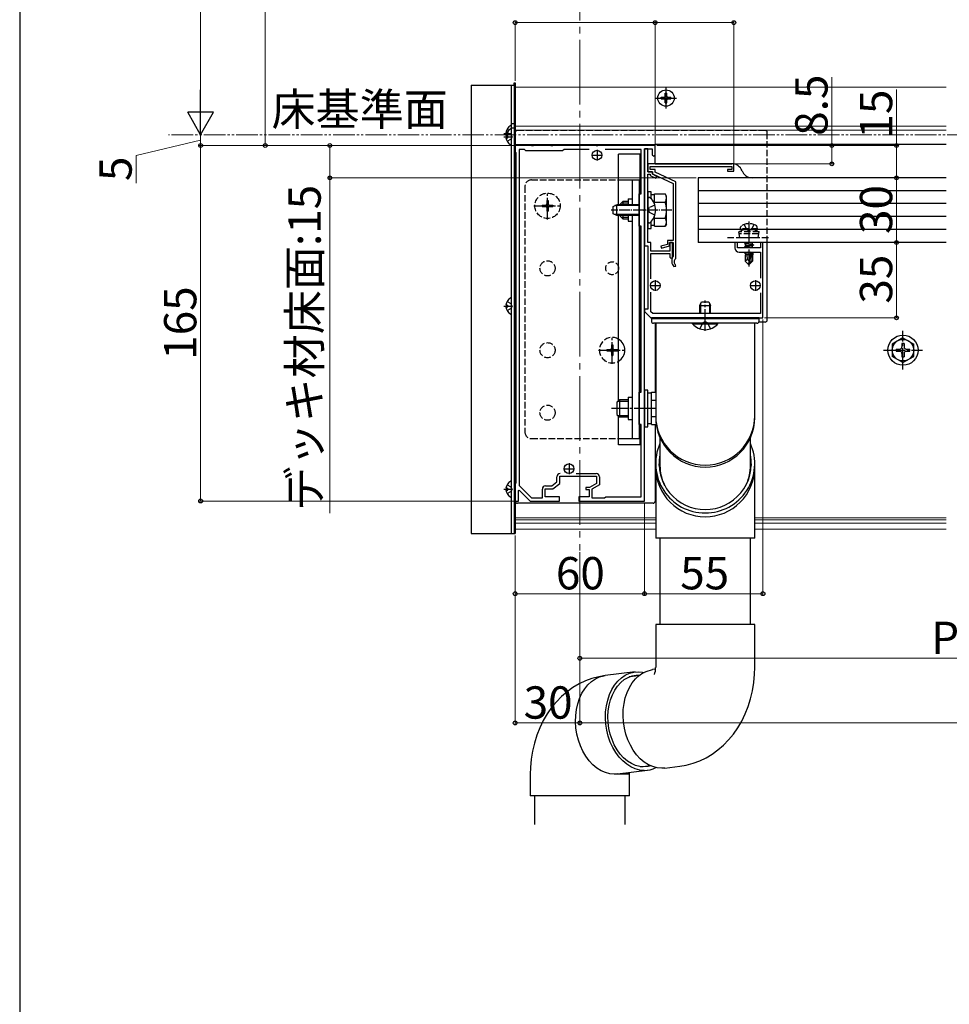
# Model space of a CAD drawing. Extents: x 0 to 1750, y 0 to 2623.
# Drawn here: x 0 to 432, y 1311 to 1768 of the extents above; entities that cross this region are included whole.
import ezdxf

# ---------------------------------------------------------------- set-up
doc = ezdxf.new("R2010")
doc.units = 0
for name, pattern in [('YCENTER_1', [13, 10, -1, 1, -1]), ('YDIVIDE_1', [15, 10, -1, 1, -1, 1, -1]), ('YHIDDEN_1', [4, 3, -1])]:
    doc.linetypes.add(name, pattern=pattern)
for name, color, linetype, lineweight in [('YKK_11', 7, 'CONTINUOUS', 30), ('YKK_12', 2, 'CONTINUOUS', 13), ('YKK_13', 4, 'CONTINUOUS', 30), ('YKK_D', 6, 'CONTINUOUS', 13), ('YKK_ZWAK', 7, 'CONTINUOUS', 30)]:
    doc.layers.add(name, color=color, linetype=linetype, lineweight=lineweight)
doc.styles.add('text-b', font='txt')

msp = doc.modelspace()

# ---------------------------------------------------------------- linework, layer by layer
at = {"layer": 'YKK_11', "linetype": 'ByBlock', "lineweight": -2, "ltscale": 0.5}
for p, q in [((237.54, 1710), (230, 1710)), ((230, 1710), (230, 1707)), ((237.73, 1709.88), (237.54, 1710)), ((238.27, 1709.88), (237.73, 1709.88)), ((238.46, 1710), (238.27, 1709.88)), ((246.54, 1710), (238.46, 1710)), ((246.73, 1709.88), (246.54, 1710)), ((247.27, 1709.88), (246.73, 1709.88)), ((247.46, 1710), (247.27, 1709.88)), ((267.54, 1710), (247.46, 1710)), ((267.73, 1709.88), (267.54, 1710)), ((268.27, 1709.88), (267.73, 1709.88)), ((268.46, 1710), (268.27, 1709.88)), ((295, 1710), (268.46, 1710)), ((295, 1705.7), (295, 1710)), ((230, 1707), (230.3, 1706.7)), ((230.3, 1706.7), (230.3, 1553.3)), ((234.3, 1708.2), (231.8, 1708.2)), ((231.8, 1708.2), (231.8, 1552.23)), ((235, 1707.5), (234.3, 1708.2)), ((252, 1707.5), (235, 1707.5)), ((252.7, 1708.2), (252, 1707.5)), ((264.28, 1708.2), (252.7, 1708.2)), ((288.5, 1708.2), (271.72, 1708.2)), ((288.5, 1687.5), (288.5, 1708.2)), ((291.5, 1708.5), (290, 1708.5)), ((290, 1708.5), (290, 1663.5)), ((290, 1680.46), (290, 1708.5)), ((290, 1708.5), (293.6, 1708.5)), ((291.5, 1697.7), (291.5, 1708.5)), ((293.6, 1708.5), (293.6, 1705.7)), ((293.6, 1705.7), (294.3, 1705)), ((294.3, 1705), (295, 1705.7)), ((331.5, 1701.5), (291.5, 1701.5)), ((291.5, 1701.5), (291.5, 1697.7)), ((292.7, 1698.9), (292.7, 1700.3)), ((292.7, 1700.3), (330.6, 1700.3)), ((330.6, 1700.3), (330.6, 1698.9)), ((331.5, 1698), (331.5, 1701.5)), ((293.7, 1697.7), (291.5, 1697.7)), ((291.5, 1697.7), (293.7, 1697.7)), ((291.5, 1680.46), (291.5, 1696.7)), ((291.5, 1696.7), (292.7, 1696.7)), ((294.9, 1698.9), (292.7, 1698.9)), ((292.7, 1696.7), (292.7, 1696.09)), ((292.7, 1696.09), (295.27, 1694.76)), ((293.7, 1696.7), (293.7, 1697.7)), ((293.7, 1697.7), (293.7, 1696.8)), ((293.7, 1696.8), (303.3, 1692.3)), ((295.73, 1695.64), (293.7, 1696.7)), ((294.9, 1697.56), (294.9, 1698.9)), ((304.5, 1693.06), (294.9, 1697.56)), ((295.27, 1694.76), (295.73, 1695.64)), ((330.6, 1698.9), (328.5, 1698.9)), ((328.5, 1698.9), (328.5, 1698)), ((328.5, 1698), (331.5, 1698)), ((303.3, 1692.3), (303.3, 1665.9)), ((304.5, 1657.61), (304.5, 1693.06)), ((287.5, 1672.5), (287.5, 1687.5)), ((287.5, 1687.5), (288.5, 1687.5)), ((289.88, 1680.27), (290, 1680.46)), ((289.88, 1679.73), (289.88, 1680.27)), ((290, 1679.54), (289.88, 1679.73)), ((290, 1588.46), (290, 1679.54)), ((291.38, 1680.27), (291.5, 1680.46)), ((291.38, 1679.73), (291.38, 1680.27)), ((291.5, 1679.54), (291.38, 1679.73)), ((291.5, 1665), (291.5, 1679.54)), ((288.5, 1672.5), (287.5, 1672.5)), ((288.5, 1595.5), (288.5, 1672.5)), ((290, 1663.5), (291.5, 1663.5)), ((293, 1665), (291.5, 1665)), ((291.5, 1663.5), (291.5, 1634)), ((293, 1661), (293, 1665)), ((300.7, 1664.09), (297.64, 1663.29)), ((297.64, 1663.29), (297.86, 1662.41)), ((297.86, 1662.41), (301.6, 1663.4)), ((303.3, 1665.9), (300.7, 1665.9)), ((300.7, 1665.9), (300.7, 1664.09)), ((301.6, 1663.4), (301.6, 1665)), ((301.6, 1665), (303.3, 1665)), ((303, 1665), (301.7, 1665)), ((301.7, 1665), (301.7, 1661)), ((303, 1658.15), (303, 1665)), ((303.3, 1665), (303.3, 1658.7)), ((333.2, 1665), (332, 1665)), ((332, 1665), (332, 1662.5)), ((333.2, 1662.5), (333.2, 1665)), ((345, 1665), (343.8, 1665)), ((343.8, 1665), (343.8, 1662.5)), ((345, 1630), (345, 1665)), ((301.7, 1661), (293, 1661)), ((293, 1648.06), (293, 1659.8)), ((293, 1659.8), (301.7, 1659.8)), ((301.7, 1659.8), (301.7, 1658.15)), ((303.3, 1658.7), (303.25, 1658.52)), ((343.8, 1662.5), (333.2, 1662.5)), ((334, 1660.5), (343.8, 1660.5)), ((343.8, 1660.5), (343.8, 1648.4)), ((301.7, 1658.15), (302.35, 1657.5)), ((302.35, 1657.5), (303, 1658.15)), ((302.7, 1656.8), (302.7, 1656)), ((304.4, 1657.39), (304.5, 1657.61)), ((304.51, 1653.93), (304.4, 1654.61)), ((303.66, 1653.8), (304.51, 1653.93)), ((293, 1632.83), (293, 1641.94)), ((343.8, 1641.6), (343.8, 1632)), ((291.5, 1634), (290, 1634)), ((290, 1634), (290, 1633)), ((290, 1633), (293, 1630)), ((293.83, 1632), (293, 1632.83)), ((343.8, 1632), (293.83, 1632)), ((293, 1630), (345, 1630)), ((287.5, 1580.5), (287.5, 1595.5)), ((287.5, 1595.5), (288.5, 1595.5)), ((289.88, 1588.27), (290, 1588.46)), ((289.88, 1587.73), (289.88, 1588.27)), ((290, 1587.54), (289.88, 1587.73)), ((290, 1545), (290, 1587.54)), ((288.5, 1580.5), (287.5, 1580.5)), ((288.5, 1547), (288.5, 1580.5)), ((246.96, 1552), (249.4, 1553.85)), ((249.4, 1553.85), (249.4, 1556.3)), ((250.7, 1553.2), (250.7, 1556.5)), ((250.7, 1556.5), (267.8, 1556.5)), ((258.29, 1557.8), (267.6, 1557.8)), ((267.8, 1556.5), (267.8, 1553.2)), ((269.1, 1556.3), (269.1, 1552.45)), ((230.3, 1553.3), (230, 1553)), ((230, 1553), (230, 1545)), ((231.5, 1549.9), (231.87, 1550.05)), ((231.5, 1545), (231.5, 1549.9)), ((231.8, 1552.23), (237.61, 1546.5)), ((231.87, 1550.05), (237, 1545)), ((242.6, 1546.5), (242.6, 1550.5)), ((243.9, 1547), (243.9, 1550.7)), ((243.9, 1550.7), (247.4, 1550.7)), ((244.1, 1552), (246.96, 1552)), ((247.4, 1550.7), (250.7, 1553.2)), ((264.47, 1551.3), (262.8, 1551.3)), ((262.8, 1551.3), (262.8, 1550.4)), ((262.8, 1550.4), (264.3, 1550.4)), ((264.3, 1550.4), (264.3, 1547)), ((267.8, 1553.2), (264.47, 1551.3)), ((269.1, 1552.45), (265.6, 1550.45)), ((265.6, 1550.45), (265.6, 1546.5)), ((230, 1545), (231.5, 1545)), ((237, 1545), (250.5, 1545)), ((237.61, 1546.5), (242.6, 1546.5)), ((250.5, 1547), (243.9, 1547)), ((250.5, 1545), (250.5, 1547)), ((264.3, 1547), (259.5, 1547)), ((259.5, 1547), (259.5, 1545)), ((259.5, 1545), (290, 1545)), ((265.6, 1546.5), (271.5, 1546.5)), ((271.5, 1546.5), (272, 1547)), ((272, 1547), (288.5, 1547))]:
    msp.add_line(p, q, dxfattribs=at)
at = {"layer": 'YKK_11', "ltscale": 0.5}
for p, q in [((265.5, 1705.5), (270.5, 1705.5)), ((268, 1708), (268, 1703)), ((292.5, 1645), (297.5, 1645)), ((295, 1647.5), (295, 1642.5)), ((339, 1645), (344, 1645)), ((341.5, 1647.5), (341.5, 1642.5)), ((252.5, 1560), (257.5, 1560)), ((255, 1562.5), (255, 1557.5))]:
    msp.add_line(p, q, dxfattribs=at)
at = {"layer": 'YKK_11', "linetype": 'ByBlock', "lineweight": -2, "ltscale": 0.5}
for centre, radius, start, end in [((334, 1662.5), 2, 180, 270), ((305.7, 1656.8), 3, 144.9032, 180), ((305.7, 1656), 3, 180, 227.0271), ((305.7, 1656), 1.9, 132.9859, 227.0271), ((250.9, 1556.3), 1.5, 90, 180), ((267.6, 1556.3), 1.5, 0, 90), ((244.1, 1550.5), 1.5, 90, 180)]:
    msp.add_arc(centre, radius, start, end, dxfattribs=at)
at = {"layer": 'YKK_12', "linetype": 'YCENTER_1', "ltscale": 3}
msp.add_line((260, 2149), (260, 1522), dxfattribs=at)
at = {"layer": 'YKK_12'}
for p, q in [((230, 1532), (230, 1737)), ((430, 1737), (230, 1737)), ((430, 1719), (230, 1719)), ((430, 1717.05), (230, 1717.05)), ((430, 1710.5), (230, 1710.5)), ((295.2, 1537.2), (230, 1537.2)), ((295.2, 1536.2), (230, 1536.2)), ((430, 1537.2), (341.2, 1537.2)), ((430, 1536.2), (341.2, 1536.2)), ((295.2, 1534.8), (230, 1534.8)), ((295.2, 1532), (230, 1532)), ((430, 1534.8), (341.2, 1534.8)), ((430, 1532), (341.2, 1532))]:
    msp.add_line(p, q, dxfattribs=at)
at = {"layer": 'YKK_13'}
for p, q in [((209.5, 1738), (209.5, 1530)), ((209.5, 1738), (229.5, 1738)), ((228.2, 1738), (228.2, 1530)), ((229.5, 1739), (230, 1739)), ((229.5, 1738), (229.5, 1739)), ((229.5, 1738), (229.5, 1530)), ((230, 1739), (230, 1530)), ((297.75, 1732.35), (299.15, 1732.35)), ((297.75, 1731.65), (297.75, 1732.35)), ((299.65, 1732.85), (299.65, 1734.25)), ((299.65, 1734.25), (300.35, 1734.25)), ((300.35, 1732.85), (300.35, 1734.25)), ((300.85, 1732.35), (302.25, 1732.35)), ((302.25, 1731.65), (302.25, 1732.35)), ((297.75, 1731.65), (299.15, 1731.65)), ((299.65, 1729.75), (299.65, 1731.15)), ((299.65, 1729.75), (300.35, 1729.75)), ((300.35, 1729.75), (300.35, 1731.15)), ((300.85, 1731.65), (302.25, 1731.65)), ((229.5, 1720), (228.2, 1720)), ((228.2, 1719.1), (228.2, 1717.6)), ((229.5, 1718.06), (228.2, 1718.06)), ((229.5, 1721), (230, 1721)), ((229.5, 1719.09), (230, 1719.09)), ((225.72, 1715.93), (226.17, 1715.93)), ((225.72, 1715.08), (225.84, 1715.08)), ((225.72, 1714.43), (226.6, 1714.43)), ((225.72, 1713.58), (226.6, 1713.58)), ((226.6, 1713.58), (226.6, 1714.43)), ((228.2, 1717.6), (228.2, 1710.4)), ((230, 1716), (230, 1545)), ((295, 1701.5), (295, 1710.5)), ((430, 1710.5), (295, 1710.5)), ((278, 1682.5), (278, 1706)), ((288, 1706), (278, 1706)), ((288, 1687.5), (288, 1706)), ((295, 1701.5), (330.6, 1701.5)), ((278, 1694), (287.5, 1694)), ((284.3, 1694), (284.3, 1682.5)), ((287.5, 1694), (287.5, 1574)), ((315, 1695), (315, 1665)), ((430, 1695), (315, 1695)), ((430, 1695), (339.97, 1695)), ((291.5, 1688.5), (291.5, 1671.5)), ((293.1, 1688.5), (291.5, 1688.5)), ((293.1, 1685.28), (293.1, 1688.5)), ((294.7, 1687.05), (293.1, 1687.05)), ((294.7, 1682.73), (294.7, 1687.51)), ((294.7, 1687.51), (299.62, 1687.51)), ((300.2, 1686.5), (299.62, 1687.51)), ((300.2, 1673.5), (300.2, 1686.5)), ((430, 1689), (315, 1689)), ((275.5, 1681.7), (277.2, 1682.5)), ((275.5, 1678.3), (275.5, 1681.7)), ((287.5, 1682.07), (276.28, 1682.07)), ((277.2, 1677.5), (277.2, 1682.5)), ((287.5, 1682.5), (277.2, 1682.5)), ((278.7, 1682.8), (279.9, 1684)), ((278.7, 1682.8), (278.7, 1682.5)), ((279.25, 1683.35), (282.5, 1683.35)), ((282.5, 1684), (279.9, 1684)), ((279.9, 1684), (279.9, 1682.5)), ((282.5, 1685.2), (284.3, 1685.2)), ((282.5, 1685.2), (282.5, 1682.5)), ((291.5, 1685.35), (291.5, 1685.25)), ((291.5, 1685.25), (291.5, 1674.75)), ((291.5, 1685.25), (291.5, 1684.9)), ((292.05, 1685.9), (292.24, 1685.9)), ((294.7, 1683.75), (299.62, 1683.75)), ((430, 1683), (315, 1683)), ((277.2, 1677.5), (275.5, 1678.3)), ((287.5, 1677.93), (276.28, 1677.93)), ((287.5, 1677.5), (277.2, 1677.5)), ((278, 1591.6), (278, 1677.5)), ((278.7, 1677.5), (278.7, 1677.2)), ((278.7, 1677.2), (279.9, 1676)), ((279.9, 1677.5), (279.9, 1676)), ((282.5, 1677.5), (282.5, 1674.8)), ((284.3, 1677.5), (284.3, 1574)), ((294.7, 1672.49), (294.7, 1677.27)), ((430, 1677), (315, 1677)), ((279.25, 1676.65), (282.5, 1676.65)), ((279.9, 1676), (282.5, 1676)), ((282.5, 1674.8), (284.3, 1674.8)), ((288, 1595.5), (288, 1672.5)), ((291.5, 1674.75), (291.5, 1674.65)), ((292.05, 1674.1), (292.24, 1674.1)), ((293.1, 1671.5), (293.1, 1674.72)), ((293.1, 1672.95), (294.7, 1672.95)), ((294.7, 1676.25), (299.62, 1676.25)), ((294.7, 1672.49), (299.62, 1672.49)), ((300.2, 1673.5), (299.62, 1672.49)), ((291.5, 1671.5), (293.1, 1671.5)), ((430, 1671), (315, 1671)), ((430, 1665), (315, 1665)), ((339.71, 1665), (336.4, 1664.45)), ((336.4, 1664.55), (339.11, 1665)), ((336.4, 1664.55), (336.95, 1664.87)), ((336.4, 1664.55), (336.4, 1664.45)), ((336.4, 1664.45), (336.95, 1664.13)), ((336.4, 1663.15), (340.6, 1663.85)), ((340.6, 1663.75), (336.4, 1663.05)), ((336.4, 1663.15), (336.95, 1663.47)), ((337.54, 1665), (336.95, 1664.87)), ((336.95, 1665), (336.95, 1664.87)), ((340.05, 1664.83), (336.95, 1664.13)), ((340.05, 1664.17), (336.95, 1663.47)), ((336.95, 1664.13), (336.95, 1663.47)), ((340.05, 1663.43), (336.95, 1662.73)), ((340.34, 1665), (340.05, 1664.83)), ((340.05, 1664.83), (340.05, 1664.17)), ((340.6, 1663.85), (340.05, 1664.17)), ((340.6, 1663.75), (340.05, 1663.43)), ((340.05, 1663.43), (340.05, 1662.77)), ((340.6, 1663.85), (340.6, 1663.75)), ((347, 1629), (347, 1665)), ((336.4, 1663.15), (336.4, 1663.05)), ((336.4, 1663.05), (336.95, 1662.73)), ((337.91, 1660.5), (336.4, 1660.25)), ((336.4, 1660.35), (337.31, 1660.5)), ((336.4, 1660.35), (336.66, 1660.5)), ((336.4, 1660.35), (336.4, 1660.25)), ((336.4, 1660.25), (336.95, 1659.93)), ((336.8, 1659.2), (336.95, 1659.27)), ((336.8, 1659.2), (336.8, 1656.35)), ((339.08, 1659.2), (336.8, 1659.2)), ((336.95, 1662.73), (336.95, 1662.5)), ((339.34, 1660.47), (336.95, 1659.93)), ((336.95, 1659.93), (336.95, 1659.27)), ((339.2, 1659.77), (336.95, 1659.27)), ((339.13, 1659.48), (337.42, 1659.2)), ((337.76, 1657.15), (337.6, 1659.2)), ((339.35, 1660.5), (338.5, 1656.42)), ((339.74, 1660.5), (338.65, 1655.22)), ((340.05, 1662.77), (338.87, 1662.5)), ((339.08, 1659.21), (339, 1659.2)), ((339.9, 1660.5), (339.9, 1656.47)), ((340.05, 1659.97), (339.9, 1659.93)), ((340.5, 1659.71), (339.9, 1659.61)), ((340.5, 1659.49), (339.9, 1659.37)), ((340.2, 1659.2), (339.9, 1659.2)), ((340.51, 1662.5), (340.05, 1662.77)), ((340.05, 1660.5), (340.05, 1659.97)), ((340.5, 1659.71), (340.05, 1659.97)), ((340.5, 1659.49), (340.2, 1659.32)), ((340.2, 1659.32), (340.2, 1656.35)), ((340.5, 1659.71), (340.5, 1659.49)), ((337.76, 1657.15), (336.8, 1656.35)), ((338.35, 1654.8), (336.8, 1656.35)), ((338.5, 1656.42), (337.76, 1657.15)), ((338.5, 1656.42), (338.35, 1654.8)), ((338.35, 1654.8), (338.65, 1654.8)), ((338.5, 1656.42), (338.5, 1654.8)), ((339.9, 1656.47), (338.65, 1655.22)), ((338.65, 1654.8), (340.2, 1656.35)), ((338.65, 1655.22), (338.65, 1654.8)), ((339.9, 1656.47), (340.2, 1656.35)), ((225.72, 1635.93), (226.6, 1635.93)), ((226.6, 1635.08), (226.6, 1635.93)), ((228.2, 1639.1), (228.2, 1631.9)), ((315.7, 1635.8), (316.5, 1637.5)), ((315.7, 1632), (315.7, 1635.8)), ((315.7, 1635.8), (320.7, 1635.8)), ((316.13, 1632), (316.13, 1636.72)), ((316.5, 1637.5), (319.9, 1637.5)), ((319.9, 1637.5), (320.7, 1635.8)), ((320.27, 1632), (320.27, 1636.72)), ((320.7, 1632), (320.7, 1635.8)), ((225.72, 1635.08), (226.6, 1635.08)), ((293.2, 1630), (293.2, 1628.5)), ((343.2, 1630), (293.2, 1630)), ((343.2, 1629.5), (293.2, 1629.5)), ((318.2, 1627.5), (294.2, 1627.5)), ((295, 1627), (295, 1595.51)), ((295.2, 1627.5), (295.2, 1607.5)), ((324.1, 1627.5), (312.3, 1627.5)), ((312.3, 1627.25), (312.3, 1627.5)), ((312.3, 1627.25), (324.1, 1627.25)), ((342.2, 1627.5), (318.2, 1627.5)), ((324.1, 1627.25), (324.1, 1627.5)), ((341.2, 1607.5), (341.2, 1627.5)), ((346, 1628), (343.07, 1628)), ((343.2, 1628.5), (343.2, 1630)), ((410, 1620.75), (405, 1617.86)), ((405, 1617.86), (405, 1612.14)), ((409.5, 1618.15), (409.5, 1616.5)), ((410.5, 1618.15), (409.5, 1618.15)), ((410, 1620.75), (415, 1617.86)), ((410.5, 1618.15), (410.5, 1616.5)), ((415, 1612.14), (415, 1617.86)), ((406.85, 1615.5), (408.5, 1615.5)), ((406.85, 1615.5), (406.85, 1614.5)), ((406.85, 1614.5), (408.5, 1614.5)), ((409.5, 1613.5), (409.5, 1611.85)), ((410.5, 1613.5), (410.5, 1611.85)), ((411.5, 1615.5), (413.15, 1615.5)), ((411.5, 1614.5), (413.15, 1614.5)), ((413.15, 1614.5), (413.15, 1615.5)), ((410, 1609.25), (405, 1612.14)), ((409.5, 1611.85), (410.5, 1611.85)), ((410, 1609.25), (415, 1612.14)), ((295.2, 1607.5), (295.2, 1584.59)), ((341.2, 1584.59), (341.2, 1607.5)), ((290, 1596.5), (290, 1579.5)), ((291.6, 1596.5), (290, 1596.5)), ((291.6, 1579.5), (291.6, 1596.5)), ((293.2, 1595.05), (291.6, 1595.05)), ((293.2, 1595.51), (295.2, 1595.51)), ((293.2, 1580.49), (293.2, 1595.51)), ((277.2, 1590.8), (278.4, 1592)), ((277.2, 1590.8), (277.2, 1585.2)), ((277.75, 1591.35), (282.5, 1591.35)), ((282.5, 1592), (278.4, 1592)), ((278.4, 1592), (278.4, 1584)), ((282.5, 1593.2), (284.3, 1593.2)), ((282.5, 1593.2), (282.5, 1582.8)), ((293.2, 1584), (293.2, 1592)), ((293.2, 1591.75), (295.2, 1591.75)), ((277.2, 1585.2), (278.4, 1584)), ((277.75, 1584.65), (282.5, 1584.65)), ((278, 1571), (278, 1584.4)), ((278.4, 1584), (282.5, 1584)), ((282.5, 1582.8), (284.3, 1582.8)), ((291.6, 1580.95), (293.2, 1580.95)), ((293.2, 1584.25), (295.2, 1584.25)), ((295.2, 1584.59), (295.2, 1583.72)), ((341.2, 1583.72), (341.2, 1584.59)), ((288, 1571), (288, 1580.5)), ((290, 1579.5), (291.6, 1579.5)), ((293.2, 1580.49), (295.44, 1580.49)), ((295, 1580.49), (295, 1545)), ((278, 1574), (287.5, 1574)), ((297.2, 1574.37), (297.2, 1561.49)), ((339.2, 1561.49), (339.2, 1574.37)), ((288, 1571), (278, 1571)), ((296.82, 1561.49), (296.98, 1563.4)), ((296.98, 1563.4), (297.2, 1564.72)), ((339.2, 1564.72), (339.42, 1563.4)), ((339.42, 1563.4), (339.58, 1561.49)), ((295.2, 1562.36), (295.2, 1560.62)), ((295.2, 1560.62), (295.2, 1537.71)), ((338.88, 1557.87), (339.18, 1560.59)), ((339.18, 1560.59), (339.2, 1561.49)), ((341.2, 1560.62), (341.2, 1562.36)), ((341.2, 1537.71), (341.2, 1560.62)), ((228.2, 1554.1), (228.2, 1546.9)), ((225.72, 1550.93), (226.6, 1550.93)), ((225.72, 1550.08), (226.6, 1550.08)), ((226.6, 1550.08), (226.6, 1550.93)), ((229.5, 1540), (230, 1540)), ((294, 1544), (231, 1544)), ((295.2, 1537.71), (295.2, 1527.71)), ((341.2, 1527.71), (341.2, 1537.71)), ((209.5, 1530), (230, 1530)), ((318.2, 1527.71), (295.2, 1527.71)), ((297.2, 1527.71), (297.2, 1487.71)), ((341.2, 1527.71), (318.2, 1527.71)), ((339.2, 1487.71), (339.2, 1527.71)), ((295.2, 1487.71), (295.2, 1467.71)), ((341.2, 1487.71), (295.2, 1487.71)), ((341.2, 1467.71), (341.2, 1487.71)), ((293.2, 1466.65), (293.79, 1466.74)), ((295.16, 1466.92), (293.79, 1466.74)), ((341.12, 1464.63), (341.2, 1467.71)), ((265.64, 1462.63), (262.57, 1461.51)), ((265.43, 1461.23), (267.23, 1462.46)), ((268.79, 1463.47), (265.64, 1462.63)), ((267.23, 1462.46), (269.15, 1463.34)), ((271.74, 1463.97), (268.79, 1463.47)), ((269.15, 1463.34), (271.16, 1463.88)), ((271.16, 1463.88), (271.74, 1463.97)), ((285.61, 1465.72), (271.74, 1463.97)), ((277.64, 1461.43), (279.3, 1462.97)), ((279.3, 1462.97), (281.1, 1464.2)), ((280.64, 1462.1), (282.4, 1463.13)), ((281.1, 1464.2), (283.02, 1465.09)), ((282.4, 1463.13), (284.27, 1463.82)), ((287.38, 1463.92), (282.93, 1463.36)), ((283.02, 1465.09), (285.02, 1465.63)), ((284.27, 1463.82), (286.2, 1464.17)), ((284.33, 1460.63), (285.82, 1462.46)), ((285.02, 1465.63), (287.08, 1465.81)), ((285.82, 1462.46), (287.48, 1464)), ((286.2, 1464.17), (287.73, 1464.2)), ((287.08, 1465.81), (289.16, 1465.63)), ((287.48, 1464), (289.28, 1465.23)), ((289.16, 1465.63), (289.79, 1465.5)), ((289.28, 1465.23), (291.2, 1466.12)), ((291.2, 1466.12), (293.2, 1466.65)), ((340.77, 1460.78), (341.12, 1464.63)), ((256.78, 1458.42), (254.07, 1456.47)), ((259.62, 1460.1), (256.78, 1458.42)), ((262.57, 1461.51), (259.62, 1460.1)), ((261, 1455.76), (262.29, 1457.85)), ((262.29, 1457.85), (263.77, 1459.69)), ((263.77, 1459.69), (265.43, 1461.23)), ((274.86, 1457.5), (276.15, 1459.6)), ((276.15, 1459.6), (277.64, 1461.43)), ((276.23, 1457.23), (277.53, 1459.13)), ((277.53, 1459.13), (279.01, 1460.76)), ((279.01, 1460.76), (280.64, 1462.1)), ((281.96, 1456.2), (283.04, 1458.53)), ((283.04, 1458.53), (284.33, 1460.63)), ((340.16, 1456.98), (340.77, 1460.78)), ((251.52, 1454.27), (249.12, 1451.82)), ((254.07, 1456.47), (251.52, 1454.27)), ((259.07, 1450.91), (259.92, 1453.43)), ((259.92, 1453.43), (261, 1455.76)), ((272.94, 1452.65), (273.78, 1455.17)), ((273.78, 1455.17), (274.86, 1457.5)), ((274.25, 1452.76), (275.13, 1455.09)), ((275.13, 1455.09), (276.23, 1457.23)), ((280.52, 1451), (281.12, 1453.68)), ((281.12, 1453.68), (281.96, 1456.2)), ((338.16, 1449.65), (339.28, 1453.26)), ((339.28, 1453.26), (340.16, 1456.98)), ((246.89, 1449.13), (244.86, 1446.21)), ((249.12, 1451.82), (246.89, 1449.13)), ((258.47, 1448.23), (259.07, 1450.91)), ((271.99, 1447.19), (272.34, 1449.98)), ((272.34, 1449.98), (272.94, 1452.65)), ((273.21, 1447.64), (273.61, 1450.26)), ((273.61, 1450.26), (274.25, 1452.76)), ((280.17, 1448.22), (280.52, 1451)), ((336.78, 1446.17), (338.16, 1449.65)), ((244.86, 1446.21), (243.03, 1443.09)), ((258.04, 1442.59), (258.13, 1445.45)), ((258.13, 1445.45), (258.47, 1448.23)), ((271.91, 1444.33), (271.99, 1447.19)), ((272.08, 1441.46), (271.91, 1444.33)), ((273.06, 1444.94), (273.21, 1447.64)), ((273.16, 1442.21), (273.06, 1444.94)), ((280.08, 1445.36), (280.17, 1448.22)), ((280.26, 1442.48), (280.08, 1445.36)), ((335.17, 1442.86), (336.78, 1446.17)), ((241.42, 1439.78), (240.04, 1436.3)), ((243.03, 1443.09), (241.42, 1439.78)), ((258.21, 1439.71), (258.04, 1442.59)), ((258.65, 1436.86), (258.21, 1439.71)), ((272.51, 1438.6), (272.08, 1441.46)), ((273.51, 1439.49), (273.16, 1442.21)), ((274.11, 1436.83), (273.51, 1439.49)), ((280.69, 1439.63), (280.26, 1442.48)), ((281.38, 1436.84), (280.69, 1439.63)), ((331.31, 1436.82), (333.34, 1439.73)), ((333.34, 1439.73), (335.17, 1442.86)), ((240.04, 1436.3), (238.92, 1432.69)), ((259.33, 1434.07), (258.65, 1436.86)), ((273.2, 1435.81), (272.51, 1438.6)), ((274.13, 1433.14), (273.2, 1435.81)), ((274.95, 1434.27), (274.11, 1436.83)), ((282.31, 1434.17), (281.38, 1436.84)), ((329.08, 1434.13), (331.31, 1436.82)), ((238.92, 1432.69), (238.04, 1428.97)), ((260.26, 1431.4), (259.33, 1434.07)), ((261.41, 1428.87), (260.26, 1431.4)), ((275.28, 1430.62), (274.13, 1433.14)), ((276.01, 1431.84), (274.95, 1434.27)), ((276.64, 1428.29), (275.28, 1430.62)), ((277.27, 1429.6), (276.01, 1431.84)), ((283.46, 1431.65), (282.31, 1434.17)), ((284.82, 1429.32), (283.46, 1431.65)), ((324.13, 1429.48), (326.68, 1431.68)), ((326.68, 1431.68), (329.08, 1434.13)), ((238.04, 1428.97), (237.43, 1425.17)), ((262.77, 1426.55), (261.41, 1428.87)), ((264.32, 1424.45), (262.77, 1426.55)), ((278.19, 1426.19), (276.64, 1428.29)), ((278.72, 1427.58), (277.27, 1429.6)), ((279.9, 1424.36), (278.19, 1426.19)), ((280.33, 1425.81), (278.72, 1427.58)), ((282.07, 1424.32), (280.33, 1425.81)), ((286.37, 1427.22), (284.82, 1429.32)), ((288.08, 1425.39), (286.37, 1427.22)), ((315.63, 1424.44), (318.58, 1425.85)), ((318.58, 1425.85), (321.42, 1427.53)), ((321.42, 1427.53), (324.13, 1429.48)), ((237.08, 1421.31), (237, 1418.24)), ((237.43, 1425.17), (237.08, 1421.31)), ((266.03, 1422.62), (264.32, 1424.45)), ((267.88, 1421.07), (266.03, 1422.62)), ((269.83, 1419.85), (267.88, 1421.07)), ((281.74, 1422.82), (279.9, 1424.36)), ((283.69, 1421.59), (281.74, 1422.82)), ((283.91, 1423.13), (282.07, 1424.32)), ((285.72, 1420.7), (283.69, 1421.59)), ((285.83, 1422.27), (283.91, 1423.13)), ((287.8, 1421.75), (285.83, 1422.27)), ((289.77, 1421.58), (287.8, 1421.75)), ((289.92, 1423.84), (288.08, 1425.39)), ((288.17, 1421.69), (292.62, 1422.25)), ((291.73, 1421.75), (289.77, 1421.58)), ((291.87, 1422.62), (289.92, 1423.84)), ((293.03, 1422.07), (291.73, 1421.75)), ((293.9, 1421.73), (291.87, 1422.62)), ((295.97, 1421.19), (293.9, 1421.73)), ((298.05, 1421.01), (295.97, 1421.19)), ((299.52, 1421.1), (298.05, 1421.01)), ((299.52, 1421.1), (306.46, 1421.97)), ((306.46, 1421.97), (309.41, 1422.48)), ((309.41, 1422.48), (312.56, 1423.31)), ((312.56, 1423.31), (315.63, 1424.44)), ((237, 1418.24), (237, 1408.24)), ((271.85, 1418.96), (269.83, 1419.85)), ((273.93, 1418.42), (271.85, 1418.96)), ((276.01, 1418.24), (273.93, 1418.42)), ((277.48, 1418.33), (276.01, 1418.24)), ((283, 1418.24), (276.01, 1418.24)), ((277.48, 1418.33), (291.35, 1420.07)), ((283, 1408.24), (283, 1418.24)), ((283.01, 1418.24), (283.02, 1418.91)), ((283.02, 1418.91), (283.04, 1419.03)), ((287.79, 1420.16), (285.72, 1420.7)), ((289.87, 1419.98), (287.79, 1420.16)), ((276.01, 1408.24), (237, 1408.24)), ((239, 1408.24), (239, 1394.93)), ((283, 1408.24), (276.01, 1408.24)), ((281, 1394.93), (281, 1408.24))]:
    msp.add_line(p, q, dxfattribs=at)
at = {"layer": 'YKK_13', "linetype": 'YCENTER_1'}
for p, q in [((300, 1727.2), (300, 1736.8)), ((295.2, 1732), (304.8, 1732)), ((224.7, 1715.5), (228.2, 1715.5)), ((224.7, 1714), (228.2, 1714)), ((245, 1675.7), (245, 1688.3)), ((238.7, 1682), (251.3, 1682)), ((338.5, 1674.7), (338.5, 1653.8)), ((318.2, 1624), (318.2, 1638)), ((224.7, 1635.5), (228.2, 1635.5)), ((410, 1606), (410, 1624)), ((275, 1608.7), (275, 1621.3)), ((268.7, 1615), (281.3, 1615)), ((401, 1615), (419, 1615)), ((295.2, 1588), (274.7, 1588)), ((224.7, 1550.5), (228.2, 1550.5))]:
    msp.add_line(p, q, dxfattribs=at)
at = {"layer": 'YKK_13', "linetype": 'YHIDDEN_1'}
for p, q in [((226.23, 1717.55), (227.09, 1717.12)), ((226.23, 1716.05), (228.05, 1715.15)), ((228.66, 1714), (228.05, 1715.15)), ((228.66, 1714), (228.05, 1712.86)), ((346, 1717), (231, 1717)), ((347, 1665), (347, 1716)), ((226.23, 1711.95), (228.05, 1712.86)), ((234.5, 1691), (234.5, 1577)), ((237.5, 1694), (278, 1694)), ((242.5, 1682.35), (242.5, 1681.65)), ((242.5, 1682.35), (244.15, 1682.35)), ((242.5, 1681.65), (244.15, 1681.65)), ((244.65, 1684.5), (245.35, 1684.5)), ((244.65, 1684.5), (244.65, 1682.85)), ((245.35, 1684.5), (245.35, 1682.85)), ((245.85, 1682.35), (247.5, 1682.35)), ((245.85, 1681.65), (247.5, 1681.65)), ((247.5, 1682.35), (247.5, 1681.65)), ((294.83, 1682.37), (292.37, 1681.15)), ((244.65, 1681.15), (244.65, 1679.5)), ((244.65, 1679.5), (245.35, 1679.5)), ((245.35, 1681.15), (245.35, 1679.5)), ((291.76, 1680), (292.37, 1681.15)), ((291.76, 1680), (292.37, 1678.86)), ((294.83, 1677.63), (292.37, 1678.86)), ((336.24, 1673.29), (337.36, 1671.06)), ((340.76, 1673.29), (339.65, 1671.06)), ((336, 1670.8), (333.75, 1669.98)), ((343.25, 1669.98), (333.75, 1669.98)), ((334.28, 1667.3), (333.75, 1669.98)), ((343.05, 1668.99), (333.95, 1668.99)), ((334.5, 1671.3), (334.64, 1672.1)), ((342.5, 1671.3), (334.5, 1671.3)), ((334.5, 1671.3), (334.59, 1670.8)), ((342.41, 1670.8), (334.59, 1670.8)), ((341, 1670.8), (336, 1670.8)), ((337.36, 1671.06), (338.5, 1670.45)), ((339.65, 1671.06), (338.5, 1670.45)), ((341, 1670.8), (343.25, 1669.98)), ((342.5, 1671.3), (342.36, 1672.1)), ((342.5, 1671.3), (342.41, 1670.8)), ((342.72, 1667.3), (343.25, 1669.98)), ((328.5, 1667.3), (348.5, 1667.3)), ((334.28, 1667.3), (342.72, 1667.3)), ((226.23, 1637.55), (228.05, 1636.65)), ((228.66, 1635.5), (228.05, 1636.65)), ((226.23, 1633.45), (228.05, 1634.36)), ((228.66, 1635.5), (228.05, 1634.36)), ((315.7, 1624.92), (317.06, 1627.63)), ((318.2, 1628.24), (317.06, 1627.63)), ((318.2, 1628.24), (319.35, 1627.63)), ((320.7, 1624.92), (319.35, 1627.63)), ((272.5, 1615.35), (272.5, 1614.65)), ((272.5, 1615.35), (274.15, 1615.35)), ((272.5, 1614.65), (274.15, 1614.65)), ((274.65, 1617.5), (275.35, 1617.5)), ((274.65, 1617.5), (274.65, 1615.85)), ((274.65, 1614.15), (274.65, 1612.5)), ((275.35, 1617.5), (275.35, 1615.85)), ((275.35, 1614.15), (275.35, 1612.5)), ((275.85, 1615.35), (277.5, 1615.35)), ((275.85, 1614.65), (277.5, 1614.65)), ((277.5, 1615.35), (277.5, 1614.65)), ((274.65, 1612.5), (275.35, 1612.5)), ((237.5, 1574), (278, 1574)), ((226.23, 1552.55), (228.05, 1551.65)), ((226.23, 1548.45), (228.05, 1549.36)), ((228.66, 1550.5), (228.05, 1551.65)), ((228.66, 1550.5), (228.05, 1549.36))]:
    msp.add_line(p, q, dxfattribs=at)
at = {"layer": 'YKK_13', "linetype": 'YCENTER_1', "ltscale": 0.5}
msp.add_line((302.7, 1680), (274.59, 1680), dxfattribs=at)
at = {"layer": 'YKK_13'}
for centre, radius in [((300, 1732), 3.8), ((268, 1705.5), 2.25), ((295, 1645), 2.25), ((341.5, 1645), 2.25), ((410, 1615), 7), ((410, 1615), 5), ((255, 1560), 2.25)]:
    msp.add_circle(centre, radius, dxfattribs=at)
at = {"layer": 'YKK_13', "linetype": 'YHIDDEN_1'}
for centre, radius in [((245, 1682), 5.9), ((245, 1653), 3.5), ((275, 1653), 3), ((245, 1615), 3.5), ((245, 1586), 3.5)]:
    msp.add_circle(centre, radius, dxfattribs=at)
at = {"layer": 'YKK_13'}
for centre, radius, start, end in [((299.15, 1732.85), 0.5, 270, 0), ((300.85, 1732.85), 0.5, 180, 270), ((299.15, 1731.15), 0.5, 0, 90), ((300.85, 1731.15), 0.5, 90, 180), ((229.9, 1715.5), 4.2, 117.281, 174.1923), ((228.05, 1719.1), 0.154, 0, 117.281), ((229.9, 1714), 4.2, 117.281, 174.1923), ((229.9, 1715.5), 4.2, 185.8077, 190.2866), ((229.9, 1714), 4.2, 185.8077, 242.719), ((229.9, 1715.5), 4.2, 194.83, 207.2796), ((228.05, 1717.6), 0.154, 0, 117.281), ((228.05, 1710.4), 0.154, 242.719, 0), ((330.6, 1696.5), 5, 20.4873, 90), ((339.97, 1700), 5, 200.4873, 270), ((296.88, 1685.63), 3.32, 325.6158, 34.3842), ((292.05, 1685.35), 0.545, 90, 180), ((287.5, 1680), 7.7, 311.5608, 48.4392), ((287.78, 1680), 12.42, 342.412, 17.588), ((292.05, 1674.65), 0.545, 180, 270), ((296.88, 1674.37), 3.32, 325.6158, 34.3842), ((229.9, 1635.5), 4.2, 117.281, 174.1923), ((228.05, 1639.1), 0.154, 0, 117.281), ((229.9, 1635.5), 4.2, 185.8077, 242.719), ((228.05, 1631.9), 0.154, 242.719, 0), ((294.2, 1628.5), 1, 180, 270), ((296, 1627), 1, 150, 180), ((318.2, 1632.2), 7.7, 219.9831, 320.0169), ((342.2, 1628.5), 1, 270, 0), ((346, 1629), 1, 270, 0), ((275, 1615), 5.9, 300.5623, 59.4377), ((408.5, 1616.5), 1, 270, 0), ((408.5, 1613.5), 1, 0, 90), ((411.5, 1616.5), 1, 180, 270), ((411.5, 1613.5), 1, 90, 180), ((318.2, 1584.65), 23, 180.1656, 359.8344), ((318.2, 1583.78), 23, 180.1656, 359.8344), ((318.13, 1562.37), 22.92, 155.9592, 270.1698), ((318.27, 1562.37), 22.92, 269.8302, 24.0408), ((318.15, 1562.39), 21.34, 168.9801, 270.139), ((318.25, 1562.39), 21.34, 269.861, 11.0199), ((318.15, 1560.66), 22.95, 180.1017, 270.1168), ((318.05, 1561.49), 20.85, 180.0039, 206.3802), ((318.24, 1560.66), 22.96, 269.8897, 359.8919), ((229.9, 1550.5), 4.2, 117.281, 174.1923), ((228.05, 1554.1), 0.154, 0, 117.281), ((318.33, 1561.5), 20.87, 333.6242, 349.9971), ((229.9, 1550.5), 4.2, 185.8077, 242.719), ((228.05, 1546.9), 0.154, 242.719, 0), ((231, 1545), 1, 180, 270), ((294, 1545), 1, 270, 0), ((287.7, 1467.45), 7.49, 337.2428, 1.9795), ((289.85, 1431.97), 11.99, 270.1158, 297.283)]:
    msp.add_arc(centre, radius, start, end, dxfattribs=at)
at = {"layer": 'YKK_13', "linetype": 'YHIDDEN_1'}
for centre, radius, start, end in [((231, 1716), 1, 90, 180), ((346, 1716), 1, 0, 90), ((237.5, 1691), 3, 90, 180), ((244.15, 1682.85), 0.5, 270, 0), ((244.15, 1681.15), 0.5, 0, 90), ((245.85, 1682.85), 0.5, 180, 270), ((245.85, 1681.15), 0.5, 90, 180), ((335.53, 1671.94), 0.9, 122.0559, 170), ((338.5, 1667.2), 6.5, 57.9441, 122.0559), ((341.47, 1671.94), 0.9, 10, 57.9441), ((275, 1615), 5.9, 59.4377, 300.5623), ((274.15, 1615.85), 0.5, 270, 0), ((274.15, 1614.15), 0.5, 0, 90), ((275.85, 1615.85), 0.5, 180, 270), ((275.85, 1614.15), 0.5, 90, 180), ((237.5, 1577), 3, 180, 270)]:
    msp.add_arc(centre, radius, start, end, dxfattribs=at)
at = {"layer": 'YKK_13', "ltscale": 0.5}
for centre, start, end in [((292.24, 1685.35), 48.4392, 90), ((292.24, 1674.65), 270, 311.5608)]:
    msp.add_arc(centre, 0.55, start, end, dxfattribs=at)
at = {"layer": 'YKK_D'}
for p, q in [((84, 1727), (84, 2128)), ((114, 1710), (114, 2030)), ((230, 1740), (230, 1768)), ((230, 1767), (295, 1767)), ((295, 1710.7), (295, 1768)), ((295, 1710.7), (295, 1768)), ((295, 1767), (331.5, 1767)), ((331.5, 1701.5), (331.5, 1768)), ((377, 1710), (377, 1741.62)), ((407, 1710), (407, 1735.91)), ((84, 1710), (84, 1715)), ((84, 1712.5), (54, 1705.28)), ((229.3, 1710), (83, 1710)), ((229.3, 1710), (83, 1710)), ((84, 1710), (84, 1545)), ((229.3, 1710), (113, 1710)), ((229.3, 1710), (143, 1710)), ((144, 1710), (144, 1695)), ((295.7, 1710), (378, 1710)), ((295.7, 1710), (408, 1710)), ((377, 1701.5), (377, 1710)), ((407, 1695), (407, 1710)), ((54, 1705.28), (54, 1692.58)), ((331.5, 1701.5), (378, 1701.5)), ((314, 1695), (143, 1695)), ((144, 1695), (144, 1539.43)), ((392.5, 1695), (408, 1695)), ((392.5, 1695), (408, 1695)), ((407, 1665), (407, 1695)), ((392.5, 1665), (408, 1665)), ((392.5, 1665), (408, 1665)), ((407, 1630), (407, 1665)), ((345, 1629.3), (345, 1501)), ((345.7, 1630), (408, 1630)), ((229.3, 1545), (83, 1545)), ((290, 1544.3), (290, 1501)), ((290, 1544.3), (290, 1501)), ((230, 1529), (230, 1441)), ((230, 1529), (230, 1501)), ((260, 1521.19), (260, 1441)), ((260, 1521.19), (260, 1441)), ((230, 1502), (290, 1502)), ((290, 1502), (345, 1502)), ((260, 1483), (260, 1471)), ((260, 1472), (600, 1472)), ((260, 1442), (230, 1442)), ((260, 1442), (1620, 1442))]:
    msp.add_line(p, q, dxfattribs=at)
at = {"layer": 'YKK_D', "lineweight": -2}
for p, q in [((84, 1715), (84, 1735.78)), ((84, 1715), (78, 1725.39)), ((90, 1725.39), (78, 1725.39)), ((84, 1715), (90, 1725.39))]:
    msp.add_line(p, q, dxfattribs=at)
at = {"layer": 'YKK_D', "linetype": 'YDIVIDE_1'}
msp.add_line((1655.5, 1715), (69, 1715), dxfattribs=at)
at = {"layer": 'YKK_D', "linetype": 'ByBlock', "lineweight": -2}
for centre in [(230, 1767), (295, 1767), (295, 1767), (331.5, 1767), (84, 1710), (84, 1710), (114, 1710), (144, 1710), (377, 1710), (407, 1710), (377, 1701.5), (144, 1695), (407, 1695), (407, 1695), (407, 1665), (407, 1665), (407, 1630), (84, 1545), (230, 1502), (290, 1502), (290, 1502), (345, 1502), (260, 1472), (230, 1442), (260, 1442), (260, 1442)]:
    msp.add_circle(centre, 0.875, dxfattribs=at)
at = {"layer": 'YKK_ZWAK'}
msp.add_line((0, 2550), (0, 0), dxfattribs=at)

# ---------------------------------------------------------------- texts
at = {"layer": 'YKK_D', "style": 'text-b'}
for s, p in [('8.5', (375, 1714.48)), ('15', (405, 1713.2)), ('5', (52, 1693.47)), ('デッキ材床面:15', (139.73, 1540.55)), ('30', (405, 1668.92)), ('35', (405, 1636.59)), ('165', (82, 1610.54))]:
    msp.add_text(s, height=15, rotation=90, dxfattribs=at).set_placement(p)
for s, p in [('床基準面', (116.88, 1719.27)), ('60', (248.88, 1504)), ('55', (306.59, 1504)), ('P', (423.1, 1474)), ('30', (233.92, 1444))]:
    msp.add_text(s, height=15, dxfattribs=at).set_placement(p)

doc.saveas('drawing.dxf')
